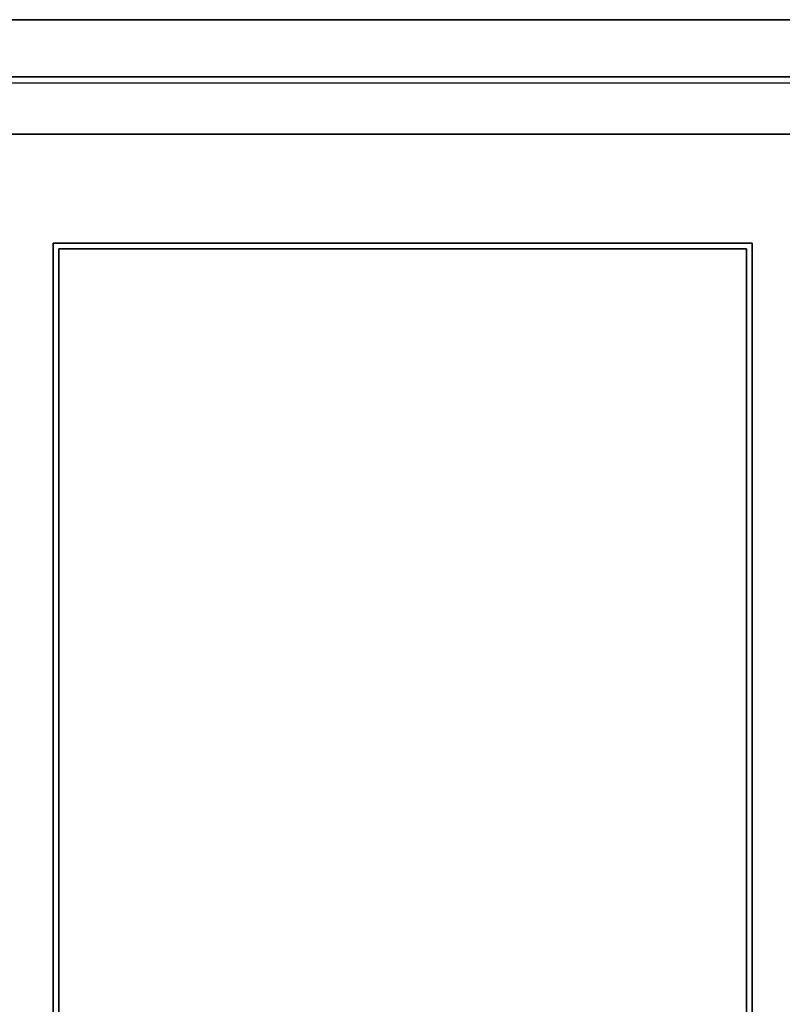
# Model space of a CAD drawing. Extents: x -153 to 153, y -104 to 69.
# Drawn here: x 62 to 76, y 52 to 69 of the extents above; entities that cross this region are included whole.
import ezdxf

# ---------------------------------------------------------------- set-up
doc = ezdxf.new("R2010")
doc.units = 0
for name, color, linetype in [('3D-BLACK', 250, 'CONTINUOUS'), ('3D-CART-BODY', 42, 'CONTINUOUS'), ('3D-CART-TRIM', 5, 'CONTINUOUS'), ('3D-FLAT', 7, 'CONTINUOUS'), ('3D-NON', 7, 'CONTINUOUS')]:
    doc.layers.add(name, color=color, linetype=linetype)

msp = doc.modelspace()

# ---------------------------------------------------------------- linework, layer by layer
at = {"layer": '3D-BLACK'}
msp.add_3dface([(151.9, 67.975, 5), (151.9, 42.175, 5), (45.1, 42.175, 5), (45.1, 67.975, 5)], dxfattribs=at)
at = {"layer": '3D-CART-BODY'}
msp.add_3dface([(150.5, 68.075, 5.25), (150.5, 68.075, 33), (46.5, 68.075, 33), (46.5, 68.075, 5.25)], dxfattribs=at)
at = {"layer": '3D-CART-TRIM'}
for points in [[(46.5, 68.075, 5), (46.5, 68.075, 5.25), (150.5, 68.075, 5.25), (150.5, 68.075, 5)], [(150.5, 68.075, 5), (150.5, 68.075, 5.25), (46.5, 68.075, 5.25), (46.5, 68.075, 5)]]:
    msp.add_3dface(points, dxfattribs=at)
at = {"layer": '3D-FLAT'}
for points, invisible_edges in [([(152.9, 69.075, 34), (149, 68.075, 34), (48, 68.075, 34), (44.1, 69.075, 34)], 7), ([(103, 68.075, 34.2), (101.5, 65.075, 34.2), (49.75, 65.075, 34.2), (48.25, 68.075, 34.2)], 15), ([(63, 65.075, 34.2), (63, 45.075, 34.2), (61.75, 45.075, 34.2), (61.75, 65.075, 34.2)], 15), ([(76.25, 65.075, 34.2), (76.25, 45.075, 34.2), (75, 45.075, 34.2), (75, 65.075, 34.2)], 15)]:
    msp.add_3dface(points, dxfattribs=dict(at, invisible_edges=invisible_edges))
msp.add_3dface([(75.1, 65.175, 26), (75.1, 44.975, 26), (62.9, 44.975, 26), (62.9, 65.175, 26)], dxfattribs=at)
at = {"layer": '3D-NON'}
for points in [[(152.9, 69.075, 34), (152.9, 69.075, 33), (44.1, 69.075, 33), (44.1, 69.075, 34)], [(103, 68.075, 34), (103, 68.075, 34.2), (48.25, 68.075, 34.2), (48.25, 68.075, 34)], [(102, 67.075, 34), (102, 67.075, 26), (49.25, 67.075, 26), (49.25, 67.075, 34)], [(62.9, 65.175, 26), (62.9, 65.175, 33.7), (62.9, 44.975, 33.7), (62.9, 44.975, 26)], [(75.1, 65.175, 26), (75.1, 65.175, 33.7), (62.9, 65.175, 33.7), (62.9, 65.175, 26)], [(75.1, 65.175, 26), (75.1, 65.175, 33.7), (75.1, 44.975, 33.7), (75.1, 44.975, 26)], [(63, 65.075, 34.2), (63, 65.075, 33.7), (63, 45.075, 33.7), (63, 45.075, 34.2)], [(75, 65.075, 34.2), (75, 65.075, 33.7), (63, 65.075, 33.7), (63, 65.075, 34.2)], [(75, 65.075, 34.2), (75, 65.075, 33.7), (75, 45.075, 33.7), (75, 45.075, 34.2)]]:
    msp.add_3dface(points, dxfattribs=at)

doc.saveas('drawing.dxf')
